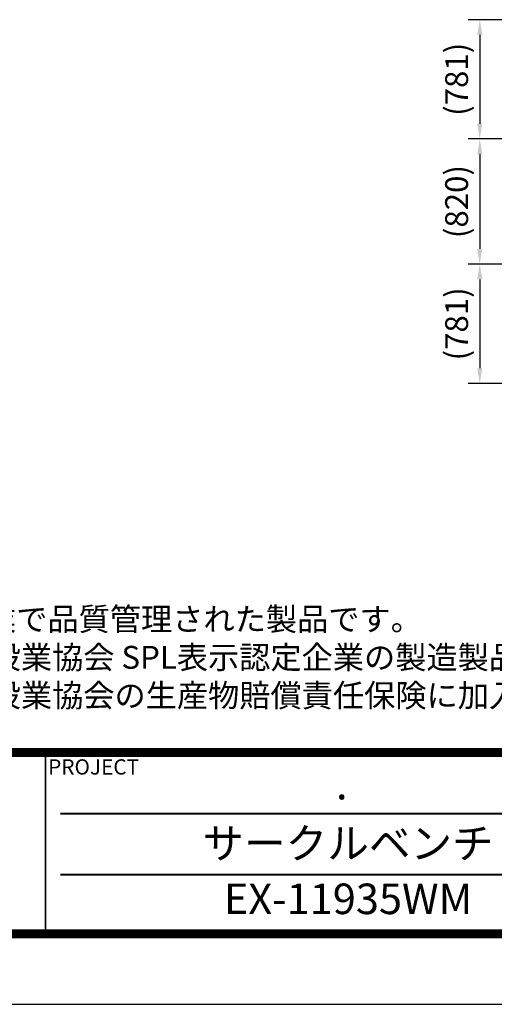
# Model space of a CAD drawing. Extents: x 0 to 6300, y 0 to 4455.
# Drawn here: x 3617 to 4551, y 0 to 1935 of the extents above; entities that cross this region are included whole.
import ezdxf
from ezdxf.enums import TextEntityAlignment as Align

# ---------------------------------------------------------------- set-up
doc = ezdxf.new("R2010")
doc.units = 0
doc.header["$LTSCALE"] = 4.5
doc.layers.get('0').update_dxf_attribs({"linetype": 'CONTINUOUS'})
doc.layers.get('DEFPOINTS').update_dxf_attribs({"linetype": 'CONTINUOUS'})
for name, color, linetype in [('P_2DIM', 6, 'CONTINUOUS'), ('P_3TEXT', 60, 'CONTINUOUS'), ('P_5DRAWFRAME', 104, 'CONTINUOUS')]:
    doc.layers.add(name, color=color, linetype=linetype)
doc.styles.add('BIGFONT', font='simplex.shx', dxfattribs={"bigfont": 'bigfont.shx'})
doc.dimstyles.new('DIMBIGFONT$0', dxfattribs={"dimscale": 15, "dimtxt": 3, "dimasz": 2, "dimexe": 1.5, "dimexo": 3, "dimgap": 0.75, "dimtad": 1, "dimdec": 1, "dimdsep": 46, "dimtxsty": 'BIGFONT', "dimsah": 1, "dimcen": 0, "dimclrt": 230, "dimadec": 0, "dimazin": 0, "dimtfac": 0.6, "dimtdec": 1, "dimtofl": 0, "dimtmove": 2, "dimatfit": 3, "dimfxl": 0, "dimtvp": 1, "dimtolj": 1, "dimarcsym": 0})

# ---------------------------------------------------------------- blocks, each defined once
blk = doc.blocks.new('*D18')
at = {"layer": 'DEFPOINTS', "color": 0}
for p in [(4820, 1454.4), (4522.1, 1220.1), (5054.4, 1220.1)]:
    blk.add_point(p, dxfattribs=at)
at = {"layer": 'P_2DIM', "color": 0, "lineweight": -2}
for p, q in [((4775, 1454.4), (4499.6, 1454.4)), ((4522.1, 1424.4), (4522.1, 1250.1)), ((5009.4, 1220.1), (4499.6, 1220.1))]:
    blk.add_line(p, q, dxfattribs=at)
at = {"layer": 'P_2DIM', "color": 0}
for points in [[(4517.1, 1424.4), (4527.1, 1424.4), (4522.1, 1454.4)], [(4517.1, 1250.1), (4527.1, 1250.1), (4522.1, 1220.1)]]:
    blk.add_solid(points, dxfattribs=at)
at = {"layer": 'P_2DIM', "color": 230, "insert": (4476.6, 1337.2), "char_height": 45, "attachment_point": 5, "rotation": 90, "style": 'BIGFONT'}
blk.add_mtext('\\A1;(781)', dxfattribs=at)
blk = doc.blocks.new('*D19')
at = {"layer": 'DEFPOINTS', "color": 0}
for p in [(5054.4, 1934.9), (4522.1, 1700.6), (4820, 1700.6)]:
    blk.add_point(p, dxfattribs=at)
at = {"layer": 'P_2DIM', "color": 0, "lineweight": -2}
for p, q in [((5009.4, 1934.9), (4499.6, 1934.9)), ((4522.1, 1904.9), (4522.1, 1730.6)), ((4775, 1700.6), (4499.6, 1700.6))]:
    blk.add_line(p, q, dxfattribs=at)
at = {"layer": 'P_2DIM', "color": 0}
for points in [[(4517.1, 1904.9), (4527.1, 1904.9), (4522.1, 1934.9)], [(4517.1, 1730.6), (4527.1, 1730.6), (4522.1, 1700.6)]]:
    blk.add_solid(points, dxfattribs=at)
at = {"layer": 'P_2DIM', "color": 230, "insert": (4476.6, 1817.8), "char_height": 45, "attachment_point": 5, "rotation": 90, "style": 'BIGFONT'}
blk.add_mtext('\\A1;(781)', dxfattribs=at)
blk = doc.blocks.new('*D22')
at = {"layer": 'DEFPOINTS', "color": 0}
for p in [(4820, 1700.6), (4522.1, 1454.4), (4820, 1454.4)]:
    blk.add_point(p, dxfattribs=at)
at = {"layer": 'P_2DIM', "color": 0, "lineweight": -2}
for p, q in [((4775, 1700.6), (4499.6, 1700.6)), ((4522.1, 1670.6), (4522.1, 1484.4)), ((4775, 1454.4), (4499.6, 1454.4))]:
    blk.add_line(p, q, dxfattribs=at)
at = {"layer": 'P_2DIM', "color": 0}
for points in [[(4517.1, 1670.6), (4527.1, 1670.6), (4522.1, 1700.6)], [(4517.1, 1484.4), (4527.1, 1484.4), (4522.1, 1454.4)]]:
    blk.add_solid(points, dxfattribs=at)
at = {"layer": 'P_2DIM', "color": 230, "insert": (4476.6, 1577.5), "char_height": 45, "attachment_point": 5, "rotation": 90, "style": 'BIGFONT'}
blk.add_mtext('\\A1;(820)', dxfattribs=at)
blk = doc.blocks.new('DFP3')
at = {"color": 0}
for p, q in [((21.5, 33.5), (408, 33.5)), ((21.5, 33.45), (408, 33.45)), ((21.5, 33.4), (408, 33.4)), ((21.5, 33.35), (408, 33.35)), ((21.5, 33.3), (408, 33.3)), ((21.5, 33.25), (408, 33.25)), ((21.5, 33.2), (408, 33.2)), ((21.5, 33.15), (408, 33.15)), ((21.5, 33.1), (408, 33.1)), ((21.5, 33.05), (408, 33.05)), ((21.5, 33), (408, 33)), ((21.5, 32.95), (408, 32.95)), ((21.5, 32.9), (408, 32.9)), ((21.5, 32.85), (408, 32.85)), ((21.5, 32.8), (408, 32.8)), ((21.5, 32.75), (408, 32.75)), ((21.5, 32.7), (408, 32.7)), ((21.5, 32.65), (408, 32.65)), ((21.5, 32.6), (408, 32.6)), ((21.5, 32.55), (408, 32.55)), ((21.5, 32.5), (408, 32.5)), ((244.47, 33), (244.47, 9)), ((244.53, 33), (244.53, 9)), ((246.5, 25.03), (321.5, 25.03)), ((246.5, 24.97), (321.5, 24.97)), ((246.5, 17.03), (321.5, 17.03)), ((246.5, 16.97), (321.5, 16.97)), ((21.5, 9.75), (408, 9.75)), ((21.5, 9.7), (408, 9.7)), ((21.5, 9.65), (408, 9.65)), ((21.5, 9.6), (408, 9.6)), ((21.5, 9.55), (408, 9.55)), ((21.5, 9.5), (408, 9.5)), ((21.5, 9.45), (408, 9.45)), ((21.5, 9.4), (408, 9.4)), ((21.5, 9.35), (408, 9.35)), ((21.5, 9.3), (408, 9.3)), ((21.5, 9.25), (408, 9.25)), ((21.5, 9.2), (408, 9.2)), ((21.5, 9.15), (408, 9.15)), ((21.5, 9.1), (408, 9.1)), ((21.5, 9.05), (408, 9.05)), ((21.5, 9), (408, 9)), ((21.5, 8.95), (408, 8.95)), ((21.5, 8.9), (408, 8.9)), ((21.5, 8.85), (408, 8.85)), ((21.5, 8.8), (408, 8.8)), ((21.5, 8.75), (408, 8.75))]:
    blk.add_line(p, q, dxfattribs=at)
at = {"layer": 'DEFPOINTS', "color": 0}
blk.add_line((0, 0), (420, 0), dxfattribs=at)
at = {"color": 0, "style": 'BIGFONT'}
blk.add_text('PROJECT', height=2, dxfattribs=at).set_placement((244.86, 30.1))
at = {"color": 83, "ltscale": 0.5, "style": 'BIGFONT', "flags": 8}
for tag, p in [('REV04', (26.47, 27.61)), ('REV03', (26.47, 21.7)), ('REV02', (26.47, 15.58)), ('REV01', (26.47, 10.33))]:
    blk.add_attdef(tag, text='', height=2, dxfattribs=at).set_placement(p, align=Align.BOTTOM_LEFT)
for tag, p in [('REVD4', (80.98, 27.61)), ('R4D', (92.67, 27.61)), ('R4C', (101.8, 27.61)), ('R4A', (110.92, 27.61)), ('REVD3', (80.98, 21.7)), ('R3D', (92.67, 21.7)), ('R3C', (101.8, 21.7)), ('R3A', (110.92, 21.7)), ('REVD2', (80.98, 15.58)), ('R2D', (92.67, 15.58)), ('R2C', (101.8, 15.58)), ('R2A', (110.92, 15.58)), ('REVD1', (80.98, 10.33)), ('R1D', (92.67, 10.33)), ('R1C', (101.8, 10.33)), ('R1A', (110.92, 10.33))]:
    blk.add_attdef(tag, text='', height=2, dxfattribs=at).set_placement(p, align=Align.BOTTOM_CENTER)
at = {"color": 83, "style": 'BIGFONT'}
for tag, height, p in [('PROJECT1', 4, (283.38, 25.6)), ('DATE', 3, (344.68, 25.84)), ('SCALE', 3, (379.68, 25.84)), ('PROJECT2', 4, (284.2, 17.84)), ('PROJECT3', 4, (284.2, 10.57)), ('DWGNO', 3, (358.68, 10.57))]:
    blk.add_attdef(tag, text='', height=height, dxfattribs=at).set_placement(p, align=Align.BOTTOM_CENTER)

msp = doc.modelspace()

# ---------------------------------------------------------------- block references
at = {"layer": 'P_5DRAWFRAME'}
ref = msp.add_blockref('DFP3', (0, 0), dxfattribs=dict(at, xscale=15, yscale=15, zscale=15))
ref.add_attrib('PROJECT1', '.', dxfattribs={"layer": '0', "color": 83, "height": 60, "style": 'BIGFONT'}).set_placement((4250.652, 383.933), align=Align.BOTTOM_CENTER)
ref.add_attrib('PROJECT2', 'サークルベンチ', dxfattribs={"layer": '0', "color": 83, "height": 60, "style": 'BIGFONT'}).set_placement((4263.026, 267.626), align=Align.BOTTOM_CENTER)
ref.add_attrib('PROJECT3', 'EX-11935WM', dxfattribs={"layer": '0', "color": 83, "height": 60, "style": 'BIGFONT'}).set_placement((4263.026, 158.501), align=Align.BOTTOM_CENTER)

# ---------------------------------------------------------------- texts
at = {"layer": 'P_3TEXT', "insert": (2943.963, 676.046), "char_height": 45, "attachment_point": 4, "style": 'BIGFONT'}
msp.add_mtext('※ISO9001認証取得企業で品質管理された製品です。\\P※（一社）日本公園施設業協会 SPL表示認定企業の製造製品です。\\P※（一社）日本公園施設業協会の生産物賠償責任保険に加入した製品です。', dxfattribs=at)

# ---------------------------------------------------------------- dimensions: what is measured, and where the dimension line sits
at = {"layer": 'P_2DIM'}
for base, p1, p2, text, picture, middle in [((4522.092, 1700.557), (5054.384, 1934.943), (4819.99, 1700.557), '(<>)', '*D19', (4476.556, 1817.75)), ((4522.092, 1454.411), (4819.99, 1700.557), (4820.003, 1454.411), '(<>)', '*D22', (4476.556, 1577.484)), ((4522.092, 1220.065), (4820.003, 1454.411), (5054.373, 1220.065), '(781)', '*D18', (4476.556, 1337.238))]:
    dim = msp.add_linear_dim(base=base, p1=p1, p2=p2, angle=90, text=text, dimstyle='DIMBIGFONT$0', override={"dimlfac": 3.33, "dimrnd": 1, "dimsah": 0}, dxfattribs=at)
    dim.commit()
    dim.dimension.update_dxf_attribs({"geometry": picture, "text_midpoint": middle})

doc.saveas('drawing.dxf')
